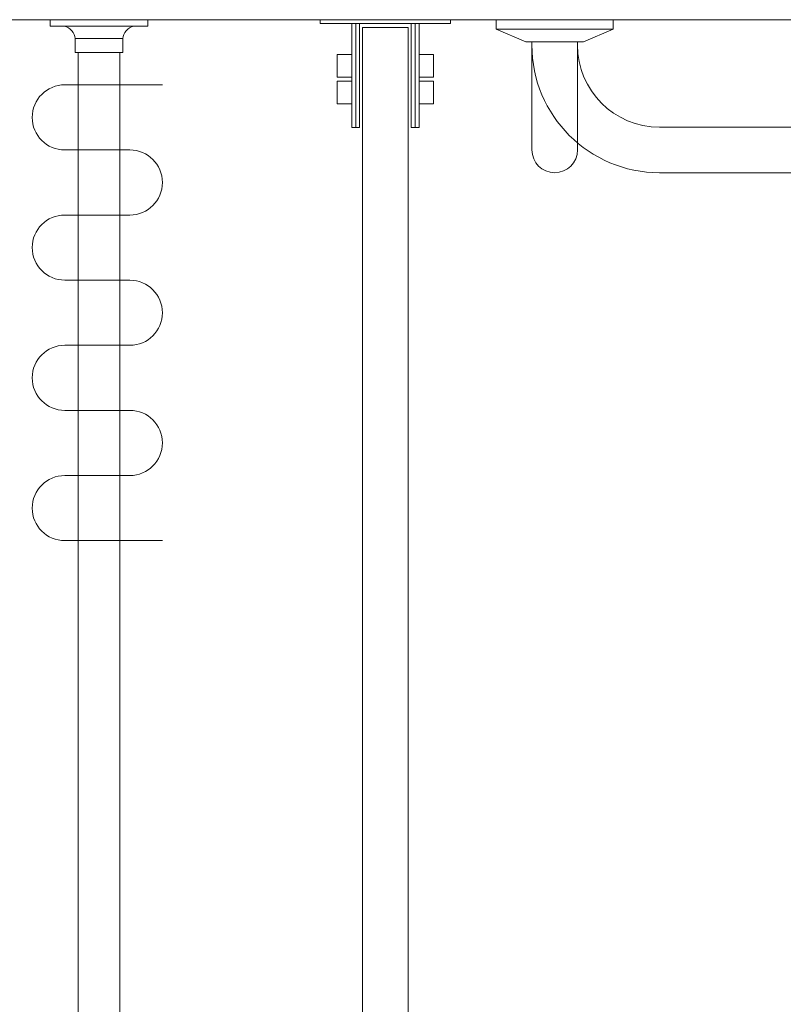
# Model space of a CAD drawing. Units: millimetres. Extents: x 1500 to 14100, y 1500 to 10410.
# Drawn here: x 11667 to 12253, y 8216 to 8972 of the extents above; entities that cross this region are included whole.
import ezdxf

# ---------------------------------------------------------------- set-up
doc = ezdxf.new("R2010")
doc.units = ezdxf.units.MM
doc.layers.add('Room', color=7, linetype='Continuous', lineweight=20)
doc.layers.add('Sanitary Ware', color=7, linetype='Continuous', lineweight=20)

# ---------------------------------------------------------------- blocks, each defined once
blk = doc.blocks.new('MOD-CR-PLAN')
at = {"layer": 'Sanitary Ware'}
for p, q in [((-16, -25.2), (-16, -1084)), ((16, -25.2), (16, -1084))]:
    blk.add_line(p, q, dxfattribs=at)
for points in [[(37.5, -5), (37.5, 0), (-37.5, 0), (-37.5, -5)], [(-18.27, -14.49), (-18.27, -25.2), (18.27, -25.2), (18.27, -14.49)]]:
    blk.add_lwpolyline(points, close=True, dxfattribs=at)
for centre, start, end in [((-29.36, -15.78), 6.62471, 74.93581), ((29.36, -15.78), 105.06419, 173.37529)]:
    blk.add_arc(centre, 11.16, start, end, dxfattribs=at)
blk = doc.blocks.new('CC-DDR-PLAN')
at = {"layer": 'Sanitary Ware'}
for p, q in [((0, -50), (0, 50)), ((0, 50), (3, 50)), ((3, -50), (3, 50)), ((26.71, 25.79), (26.71, 37)), ((26.71, 37), (44.13, 37)), ((44.13, 25.79), (44.13, 37)), ((47.14, 25.79), (47.14, 37)), ((47.14, 37), (64.56, 37)), ((64.56, 25.79), (64.56, 37)), ((3, 25.79), (82.84, 25.79)), ((3, 22.79), (82.84, 22.79)), ((82.84, 19.79), (82.84, 25.79)), ((3, 19.79), (82.84, 19.79)), ((6, 17.5), (782.5, 17.5)), ((6, -17.5), (6, 17.5)), ((3, -19.79), (82.84, -19.79)), ((6, -17.5), (782.5, -17.5)), ((82.84, -25.79), (82.84, -19.79)), ((3, -22.79), (82.84, -22.79)), ((3, -25.79), (82.84, -25.79)), ((26.71, -37), (26.71, -25.79)), ((44.13, -37), (44.13, -25.79)), ((47.14, -37), (47.14, -25.79)), ((64.56, -37), (64.56, -25.79)), ((26.71, -37), (44.13, -37)), ((47.14, -37), (64.56, -37)), ((0, -50), (3, -50))]:
    blk.add_line(p, q, dxfattribs=at)
blk = doc.blocks.new('COMCC-RAIL-PLAN')
at = {"layer": 'Sanitary Ware'}
for p, q in [((-45, 0), (45, 0)), ((-45, -7.24), (-45, 0)), ((45, -7.24), (45, 0)), ((555, 0), (645, 0)), ((555, -7.24), (555, 0)), ((645, -7.24), (645, 0)), ((45, -7.24), (-45, -7.24)), ((-22.2, -17), (-45, -7.24)), ((22.2, -17), (45, -7.24)), ((645, -7.24), (555, -7.24)), ((577.8, -17), (555, -7.24)), ((622.2, -17), (645, -7.24)), ((-22.2, -17), (22.2, -17)), ((-17.5, -19.5), (-17.5, -17)), ((17.5, -19.5), (17.5, -17)), ((577.8, -17), (622.2, -17)), ((582.5, -19.5), (582.5, -17)), ((617.5, -19.5), (617.5, -17)), ((80.5, -82.5), (519.5, -82.5)), ((80.5, -117.5), (519.5, -117.5))]:
    blk.add_line(p, q, dxfattribs=at)
for centre, radius, start, end in [((80.5, -19.5), 98, 180, 270), ((80.5, -19.5), 63, 180, 270), ((519.5, -19.5), 63, 270, 0), ((519.5, -19.5), 98, 270, 0)]:
    blk.add_arc(centre, radius, start, end, dxfattribs=at)
blk = doc.blocks.new('COMCC-RAIL-END')
at = {"layer": 'Sanitary Ware'}
for p, q in [((-17, 22.2), (-7.24, 45)), ((-7.24, 45), (0, 45)), ((-7.24, -45), (-7.24, 45)), ((0, 45), (0, -45)), ((-100, 17.5), (-17, 17.5)), ((-17, 22.2), (-17, -22.2)), ((-100, -17.5), (-17, -17.5)), ((-17, -22.2), (-7.24, -45)), ((-7.24, -45), (0, -45))]:
    blk.add_line(p, q, dxfattribs=at)
blk.add_arc((-100, 0), 17.5, 90, 270, dxfattribs=at)

msp = doc.modelspace()

# ---------------------------------------------------------------- linework, layer by layer
at = {"layer": 'Room'}
msp.add_lwpolyline([(11727.8, 6971.58), (12927.8, 6971.58), (12927.8, 8971.58), (10727.8, 8971.58), (10727.8, 6971.58), (10827.8, 6971.58)], dxfattribs=at)
at = {"layer": 'Sanitary Ware'}
msp.add_lwpolyline([(11776.49, 8571.58), (11701.49, 8571.58, -1), (11701.49, 8621.58), (11751.49, 8621.58, 1), (11751.49, 8671.58), (11701.49, 8671.58, -1), (11701.49, 8721.58), (11751.49, 8721.58, 1), (11751.49, 8771.58), (11701.49, 8771.58, -1), (11701.49, 8821.58), (11751.49, 8821.58, 1), (11751.49, 8871.58), (11701.49, 8871.58, -1), (11701.49, 8921.58), (11776.49, 8921.58)], format="xyb", dxfattribs=at)

# ---------------------------------------------------------------- block references
at = {"layer": 'Sanitary Ware', "xscale": -1}
for name, p in [('MOD-CR-PLAN', (11727.8, 8971.58)), ('COMCC-RAIL-PLAN', (12677.8, 8971.58))]:
    msp.add_blockref(name, p, dxfattribs=at)
for name, p, rotation in [('CC-DDR-PLAN', (11947.8, 8971.58), 90), ('COMCC-RAIL-END', (12077.8, 8971.58), 270)]:
    msp.add_blockref(name, p, dxfattribs=dict(at, rotation=rotation))

doc.saveas('drawing.dxf')
